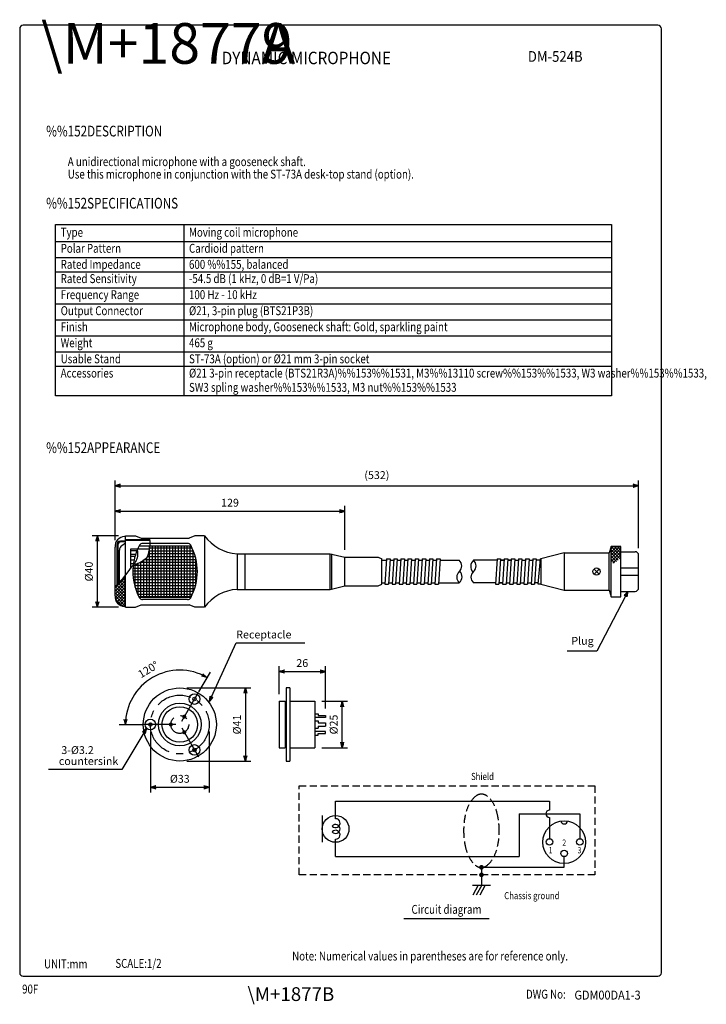
# Model space of a CAD drawing. Units: millimetres. Extents: x 0 to 385, y 1 to 553.
import ezdxf
from ezdxf.enums import TextEntityAlignment as Align

# ---------------------------------------------------------------- set-up
doc = ezdxf.new("R2010")
doc.units = ezdxf.units.MM
doc.header["$LTSCALE"] = 16
doc.linetypes.add('CENTER', pattern=[2, 1.25, -0.25, 0.25, -0.25])
doc.linetypes.add('HIDDEN', pattern=[0.375, 0.25, -0.125])
for name, color, linetype in [('1', 3, 'Continuous'), ('CENTER', 1, 'CENTER'), ('GAWA', 2, 'Continuous'), ('HIDDEN', 3, 'HIDDEN'), ('PEN1', 5, 'Continuous'), ('scale', 4, 'Continuous')]:
    doc.layers.add(name, color=color, linetype=linetype)
doc.styles.add('CMP-SET', font='COMPLEX.shx')
doc.styles.get("Standard").update_dxf_attribs({"font": 'simplex.shx'})
doc.styles.add('TOALOGO', font='SIMPLEX', dxfattribs={"height": 3, "bigfont": 'SLFONT'})
doc.styles.add('UT7', font='TOAFONT', dxfattribs={"width": 0.8, "height": 5})
doc.dimstyles.new('ISO-25', dxfattribs={"dimtxt": 2.5, "dimasz": 2.5, "dimexe": 1.25, "dimexo": 0.625, "dimtad": 1, "dimtxsty": 'Standard', "dimcen": 2.5, "dimadec": 0, "dimazin": 0, "dimtfac": 1, "dimtmove": 0, "dimatfit": 3, "dimfxl": 0, "dimarcsym": 0})

# ---------------------------------------------------------------- blocks, each defined once
blk = doc.blocks.new('LOGO8911')
at = {"style": 'TOALOGO'}
blk.add_text('\\M+1877A', height=11.4, dxfattribs=at).set_placement((0.008136, 0.013361))
at = {"layer": '1', "style": 'TOALOGO'}
blk.add_text('\\M+18779', height=11.4, dxfattribs=at).set_placement((0.008136, 0.013361))
blk = doc.blocks.new('TOA8911')
at = {"layer": '1', "style": 'TOALOGO'}
blk.add_text('\\M+1877B', height=3.8475, dxfattribs=at).set_placement((0.051707, 0.1026))
blk = doc.blocks.new('YAZ1', base_point=(184, 133))
for p, q in [((184, 133), (183, 133.27)), ((184, 133), (183, 132.73)), ((183, 133), (184, 133))]:
    blk.add_line(p, q)
blk = doc.blocks.new('YAZ3')
for p, q in [((-1, 0.25), (-0.92, 0.25)), ((-1, 0.2), (-0.74, 0.2)), ((-1, 0.15), (-0.55, 0.15)), ((-1, 0.1), (-0.36, 0.1)), ((-1, 0.05), (-0.18, 0.05)), ((-1, -0.05), (-0.2, -0.05)), ((-1, -0.1), (-0.38, -0.1)), ((-1, -0.15), (-0.57, -0.15)), ((-1, -0.2), (-0.76, -0.2)), ((-1, -0.25), (-0.94, -0.25))]:
    blk.add_line(p, q)
blk.add_solid([(0, 0), (-1, 0.27), (-1, -0.27)])
blk.add_blockref('YAZ1', (0, 0))
blk = doc.blocks.new('*D25')
at = {"layer": 'DEFPOINTS', "color": 0}
for p in [(347.26, 291.65), (53.5, 257.11), (347.26, 252.62)]:
    blk.add_point(p, dxfattribs=at)
at = {"layer": 'scale', "color": 0, "lineweight": -2}
for p, q in [((53.5, 261.11), (53.5, 294.65)), ((347.26, 256.62), (347.26, 294.65)), ((56.5, 291.65), (344.26, 291.65))]:
    blk.add_line(p, q, dxfattribs=at)
at = {"layer": 'scale', "color": 0, "lineweight": -2, "xscale": 3, "yscale": 3, "zscale": 3, "rotation": 180}
blk.add_blockref('YAZ3', (53.5, 291.65), dxfattribs=at)
at = {"layer": 'scale', "color": 0, "lineweight": -2, "xscale": 3, "yscale": 3, "zscale": 3}
blk.add_blockref('YAZ3', (347.26, 291.65), dxfattribs=at)
at = {"layer": 'scale', "color": 0, "insert": (200.38, 297.01), "char_height": 4.4, "attachment_point": 5}
blk.add_mtext('(532)', dxfattribs=at)
blk = doc.blocks.new('*D26')
at = {"layer": 'DEFPOINTS', "color": 0}
for p in [(171.54, 187.4), (145.54, 170.69), (171.54, 162.69)]:
    blk.add_point(p, dxfattribs=at)
at = {"layer": 'scale', "color": 0, "lineweight": -2}
for p, q in [((145.54, 174.69), (145.54, 190.4)), ((171.54, 166.69), (171.54, 190.4)), ((148.54, 187.4), (168.54, 187.4))]:
    blk.add_line(p, q, dxfattribs=at)
at = {"layer": 'scale', "color": 0, "lineweight": -2, "xscale": 3, "yscale": 3, "zscale": 3, "rotation": 180}
blk.add_blockref('YAZ3', (145.54, 187.4), dxfattribs=at)
at = {"layer": 'scale', "color": 0, "lineweight": -2, "xscale": 3, "yscale": 3, "zscale": 3}
blk.add_blockref('YAZ3', (171.54, 187.4), dxfattribs=at)
at = {"layer": 'scale', "color": 0, "insert": (158.54, 191.6), "char_height": 4.4, "attachment_point": 5}
blk.add_mtext('26', dxfattribs=at)
blk = doc.blocks.new('*D27')
at = {"layer": 'DEFPOINTS', "color": 0}
for p in [(165.54, 170.69), (180.95, 170.69), (165.54, 144.69)]:
    blk.add_point(p, dxfattribs=at)
at = {"layer": 'scale', "color": 0, "lineweight": -2}
for p, q in [((169.54, 170.69), (183.95, 170.69)), ((180.95, 147.69), (180.95, 167.69)), ((169.54, 144.69), (183.95, 144.69))]:
    blk.add_line(p, q, dxfattribs=at)
at = {"layer": 'scale', "color": 0, "lineweight": -2, "xscale": 3, "yscale": 3, "zscale": 3}
for p, rotation in [((180.95, 170.69), 90), ((180.95, 144.69), 270)]:
    blk.add_blockref('YAZ3', p, dxfattribs=dict(at, rotation=rotation))
at = {"layer": 'scale', "color": 0, "insert": (176.75, 157.69), "char_height": 4.4, "attachment_point": 5, "rotation": 90}
blk.add_mtext('%%c25', dxfattribs=at)
blk = doc.blocks.new('*D28')
at = {"layer": 'DEFPOINTS', "color": 0}
for p in [(182.5, 277.33), (53.5, 260.63), (182.5, 251.58)]:
    blk.add_point(p, dxfattribs=at)
at = {"layer": 'scale', "color": 0, "lineweight": -2}
for p, q in [((53.5, 264.63), (53.5, 280.33)), ((56.5, 277.33), (179.5, 277.33)), ((182.5, 255.58), (182.5, 280.33))]:
    blk.add_line(p, q, dxfattribs=at)
at = {"layer": 'scale', "color": 0, "lineweight": -2, "xscale": 3, "yscale": 3, "zscale": 3, "rotation": 180}
blk.add_blockref('YAZ3', (53.5, 277.33), dxfattribs=at)
at = {"layer": 'scale', "color": 0, "lineweight": -2, "xscale": 3, "yscale": 3, "zscale": 3}
blk.add_blockref('YAZ3', (182.5, 277.33), dxfattribs=at)
at = {"layer": 'scale', "color": 0, "insert": (118, 281.53), "char_height": 4.4, "attachment_point": 5}
blk.add_mtext('129', dxfattribs=at)
blk = doc.blocks.new('*X22')
at = {"color": 0}
for p, q in [((360.879177, 247.742092), (365.817181, 252.680096)), ((360.879177, 249.509859), (364.049414, 252.680096)), ((360.879177, 251.277626), (362.281647, 252.680096)), ((366.319177, 247.095956), (360.879177, 252.535956)), ((360.879177, 245.974325), (366.319177, 251.414325)), ((365.902599, 245.744767), (360.879177, 250.768189)), ((360.879177, 244.206558), (366.319177, 249.646558)), ((364.887004, 244.992595), (360.879177, 249.000422)), ((366.319177, 248.863723), (362.502803, 252.680096)), ((366.319177, 250.63149), (364.27057, 252.680096)), ((366.319177, 252.399257), (366.038337, 252.680096)), ((363.871409, 244.240423), (360.879177, 247.232655)), ((362.855814, 243.488251), (360.879177, 245.464888)), ((361.75978, 243.319394), (366.319177, 247.878791)), ((366.096605, 245.888452), (366.319177, 246.111024))]:
    blk.add_line(p, q, dxfattribs=at)
blk = doc.blocks.new('*X23')
at = {"color": 0}
for p, q in [((85.351967, 248.625), (111.224756, 248.625)), ((85.733286, 250.25), (110.613527, 250.25)), ((86.049578, 251.875), (109.894464, 251.875)), ((86.125, 224.399161), (86.125, 252.383034)), ((87.75, 224.399161), (87.75, 252.717146)), ((89.375, 224.399161), (89.375, 252.717146)), ((91, 224.399161), (91, 252.717146)), ((92.625, 224.399161), (92.625, 252.717146)), ((94.25, 224.399161), (94.25, 252.717146)), ((95.875, 224.399161), (95.875, 252.717146)), ((97.5, 224.399161), (97.5, 252.717146)), ((99.125, 224.399161), (99.125, 252.717146)), ((100.75, 224.399161), (100.75, 252.717146)), ((102.375, 224.399161), (102.375, 252.717146)), ((104, 224.399161), (104, 252.717146)), ((105.625, 224.399161), (105.625, 252.717146)), ((107.25, 224.399161), (107.25, 252.717146)), ((108.875, 224.399161), (108.875, 252.717146)), ((110.5, 226.592194), (110.5, 250.524113)), ((81.044525, 243.75), (112.470666, 243.75)), ((81.25, 224.399161), (81.25, 243.877176)), ((82.875, 224.399161), (82.875, 244.990027)), ((83.394549, 245.375), (112.148801, 245.375)), ((84.5, 224.399161), (84.5, 246.354634)), ((84.893927, 247), (111.734803, 247)), ((112.125, 231.636867), (112.125, 245.47944)), ((76.736226, 238.875), (112.90813, 238.875)), ((76.795651, 240.5), (112.848706, 240.5)), ((77.430697, 242.125), (112.703295, 242.125)), ((78, 229.803944), (78, 242.314003)), ((79.625, 225.506178), (79.625, 242.981994)), ((76.762293, 237.25), (112.882064, 237.25)), ((76.874067, 235.625), (112.77029, 235.625)), ((77.072489, 234), (112.571868, 234)), ((77.359261, 232.375), (112.285096, 232.375)), ((77.736925, 230.75), (111.907432, 230.75)), ((78.208978, 229.125), (111.435379, 229.125)), ((78.78005, 227.5), (110.864307, 227.5)), ((79.456158, 225.875), (110.188199, 225.875)), ((80.245075, 224.25), (109.399282, 224.25))]:
    blk.add_line(p, q, dxfattribs=at)
blk = doc.blocks.new('*X24')
at = {"color": 0}
for p, q in [((66.749678, 229.384238), (72.659678, 235.294238)), ((66.749678, 227.616471), (72.659678, 233.526471)), ((72.659678, 229.62847), (69.531792, 232.756357)), ((72.659678, 231.396237), (70.301567, 233.754349)), ((72.659678, 233.164004), (71.071342, 234.752341)), ((72.659678, 234.931771), (71.841117, 235.750333)), ((72.659678, 236.699538), (72.610892, 236.748324)), ((66.74258, 224.073838), (72.659678, 229.990937)), ((66.749678, 225.848704), (72.659678, 231.758704)), ((72.659678, 222.557403), (66.749678, 228.467403)), ((72.659678, 220.789636), (66.749678, 226.699636)), ((72.659678, 224.32517), (66.86516, 230.119689)), ((67.05783, 222.621321), (72.659678, 228.22317)), ((72.659678, 226.092937), (67.784078, 230.968537)), ((72.659678, 227.860704), (68.702996, 231.817386)), ((72.659678, 219.021869), (66.743313, 224.938234)), ((70.684987, 219.228794), (66.943802, 222.969978)), ((67.652861, 221.448586), (72.659678, 226.455403)), ((68.46468, 220.492638), (72.659678, 224.687636)), ((69.48076, 219.740951), (72.659678, 222.919869)), ((70.724931, 219.217355), (72.659678, 221.152103)), ((72.287093, 219.01175), (72.659678, 219.384336))]:
    blk.add_line(p, q, dxfattribs=at)
blk = doc.blocks.new('*D29')
at = {"layer": 'DEFPOINTS', "color": 0}
for p in [(43.58, 263.5), (59.41, 263.5), (59.41, 223.5)]:
    blk.add_point(p, dxfattribs=at)
at = {"layer": 'scale', "color": 0, "lineweight": -2}
for p, q in [((55.41, 263.5), (40.58, 263.5)), ((43.58, 226.5), (43.58, 260.5)), ((55.41, 223.5), (40.58, 223.5))]:
    blk.add_line(p, q, dxfattribs=at)
at = {"layer": 'scale', "color": 0, "lineweight": -2, "xscale": 3, "yscale": 3, "zscale": 3}
for p, rotation in [((43.58, 263.5), 90), ((43.58, 223.5), 270)]:
    blk.add_blockref('YAZ3', p, dxfattribs=dict(at, rotation=rotation))
at = {"layer": 'scale', "color": 0, "insert": (39.38, 243.5), "char_height": 4.4, "attachment_point": 5, "rotation": 90}
blk.add_mtext('%%c40', dxfattribs=at)
blk = doc.blocks.new('*D30')
at = {"layer": 'DEFPOINTS', "color": 0}
for p in [(89.83, 178.19), (89.83, 137.19), (126.65, 137.19)]:
    blk.add_point(p, dxfattribs=at)
at = {"layer": 'scale', "color": 0, "lineweight": -2}
for p, q in [((93.83, 178.19), (129.65, 178.19)), ((126.65, 175.19), (126.65, 140.19)), ((93.83, 137.19), (129.65, 137.19))]:
    blk.add_line(p, q, dxfattribs=at)
at = {"layer": 'scale', "color": 0, "lineweight": -2, "xscale": 3, "yscale": 3, "zscale": 3}
for p, rotation in [((126.65, 178.19), 90), ((126.65, 137.19), 270)]:
    blk.add_blockref('YAZ3', p, dxfattribs=dict(at, rotation=rotation))
at = {"layer": 'scale', "color": 0, "insert": (122.45, 157.69), "char_height": 4.4, "attachment_point": 5, "rotation": 90}
blk.add_mtext('%%C41', dxfattribs=at)
blk = doc.blocks.new('*D31')
at = {"layer": 'DEFPOINTS', "color": 0}
for p in [(73.33, 157.69), (106.33, 157.69), (106.33, 122.45)]:
    blk.add_point(p, dxfattribs=at)
at = {"layer": 'scale', "color": 0, "lineweight": -2}
for p, q in [((73.33, 153.69), (73.33, 119.45)), ((106.33, 153.69), (106.33, 119.45)), ((76.33, 122.45), (103.33, 122.45))]:
    blk.add_line(p, q, dxfattribs=at)
at = {"layer": 'scale', "color": 0, "lineweight": -2, "xscale": 3, "yscale": 3, "zscale": 3, "rotation": 180}
blk.add_blockref('YAZ3', (73.33, 122.45), dxfattribs=at)
at = {"layer": 'scale', "color": 0, "lineweight": -2, "xscale": 3, "yscale": 3, "zscale": 3}
blk.add_blockref('YAZ3', (106.33, 122.45), dxfattribs=at)
at = {"layer": 'scale', "color": 0, "insert": (89.83, 126.65), "char_height": 4.4, "attachment_point": 5}
blk.add_mtext('%%C33', dxfattribs=at)

msp = doc.modelspace()

# ---------------------------------------------------------------- linework, layer by layer
for p, q in [((20, 438.112), (332, 438.112)), ((20, 342.112), (20, 438.112)), ((332, 438.112), (332, 342.112)), ((332, 342.112), (20, 342.112)), ((59.414, 260.593), (56.482, 260.593)), ((59.414, 260.093), (56.982, 260.093)), ((59.414, 263.109), (58.874, 263.109)), ((59.414, 263.5), (64.947, 263.5)), ((59.414, 223.5), (59.414, 263.5)), ((72.93, 261.335), (59.414, 261.335)), ((72.93, 260.852), (59.414, 260.852)), ((64.947, 263.5), (68.097, 262.259)), ((68.097, 262.259), (95.057, 262.259)), ((98.207, 263.5), (95.057, 262.259)), ((103.739, 263.5), (98.207, 263.5)), ((103.739, 263.5), (103.739, 223.5)), ((53.504, 229.954), (53.504, 257.109)), ((54.482, 258.593), (54.482, 235.891)), ((54.982, 258.093), (54.982, 236.333)), ((55.981, 237.442), (55.981, 255.503)), ((59.414, 259.421), (57.297, 257.985)), ((67.253, 256.059), (62.234, 256.059)), ((62.234, 256.059), (62.234, 245.42)), ((65.732, 255.059), (62.234, 255.059)), ((72.919, 257.659), (66.923, 257.659)), ((72.665, 256.059), (67.253, 256.059)), ((94.181, 259.259), (68.973, 259.259)), ((96.231, 257.659), (72.919, 257.659)), ((331.804, 257.622), (330.804, 254)), ((337.244, 257.622), (331.804, 257.622)), ((331.804, 229.378), (331.804, 257.622)), ((337.244, 229.378), (337.244, 257.622)), ((337.244, 254.619), (345.264, 254.619)), ((65.004, 253.059), (62.234, 253.059)), ((64.641, 251.859), (62.234, 251.859)), ((64.15, 249.859), (62.234, 249.859)), ((121.949, 253.5), (174.149, 253.5)), ((121.949, 253.5), (121.949, 233.5)), ((126.249, 253.5), (126.249, 233.5)), ((174.149, 253.5), (182.504, 251.582)), ((174.149, 233.5), (174.149, 253.5)), ((175.149, 233.646), (175.149, 253.354)), ((182.504, 251.582), (201.189, 251.582)), ((182.504, 235.418), (182.504, 251.582)), ((201.189, 251.582), (203.131, 250.582)), ((203.131, 236.418), (203.131, 250.582)), ((203.131, 249.796), (205.786, 249.796)), ((205.838, 250.582), (204.896, 236.418)), ((205.838, 250.582), (207.838, 250.582)), ((207.838, 250.582), (206.896, 236.418)), ((207.786, 249.796), (209.786, 249.796)), ((209.838, 250.582), (208.896, 236.418)), ((209.838, 250.582), (211.838, 250.582)), ((211.838, 250.582), (210.896, 236.418)), ((211.786, 249.796), (213.786, 249.796)), ((213.838, 250.582), (212.896, 236.418)), ((213.838, 250.582), (215.838, 250.582)), ((215.838, 250.582), (214.896, 236.418)), ((215.786, 249.796), (217.786, 249.796)), ((217.838, 250.582), (216.896, 236.418)), ((217.838, 250.582), (219.838, 250.582)), ((219.838, 250.582), (218.896, 236.418)), ((219.786, 249.796), (221.786, 249.796)), ((221.838, 250.582), (220.896, 236.418)), ((221.838, 250.582), (223.838, 250.582)), ((223.838, 250.582), (222.896, 236.418)), ((223.786, 249.796), (225.786, 249.796)), ((225.838, 250.582), (224.896, 236.418)), ((225.838, 250.582), (227.838, 250.582)), ((227.838, 250.582), (226.896, 236.418)), ((227.786, 249.796), (229.786, 249.796)), ((229.838, 250.582), (228.896, 236.418)), ((229.838, 250.582), (231.838, 250.582)), ((231.838, 250.582), (230.896, 236.418)), ((231.786, 249.796), (233.786, 249.796)), ((233.838, 250.582), (232.896, 236.418)), ((233.838, 250.582), (235.838, 250.582)), ((235.838, 250.582), (234.896, 236.418)), ((235.786, 249.796), (246.608, 249.796)), ((267.755, 249.796), (254.593, 249.796)), ((267.807, 250.582), (266.866, 236.418)), ((267.807, 250.582), (269.807, 250.582)), ((269.807, 250.582), (268.866, 236.418)), ((271.755, 249.796), (269.755, 249.796)), ((269.755, 249.796), (271.755, 249.796)), ((271.807, 250.582), (270.866, 236.418)), ((271.807, 250.582), (273.807, 250.582)), ((273.807, 250.582), (272.866, 236.418)), ((273.755, 249.796), (275.755, 249.796)), ((275.755, 249.796), (273.755, 249.796)), ((275.807, 250.582), (274.866, 236.418)), ((275.807, 250.582), (277.807, 250.582)), ((277.807, 250.582), (276.866, 236.418)), ((277.755, 249.796), (279.755, 249.796)), ((279.807, 250.582), (278.866, 236.418)), ((279.807, 250.582), (281.807, 250.582)), ((281.807, 250.582), (280.866, 236.418)), ((281.755, 249.796), (283.755, 249.796)), ((283.807, 250.582), (282.866, 236.418)), ((283.807, 250.582), (285.807, 250.582)), ((285.807, 250.582), (284.866, 236.418)), ((285.755, 249.796), (287.755, 249.796)), ((287.807, 250.582), (286.866, 236.418)), ((287.807, 250.582), (289.807, 250.582)), ((289.807, 250.582), (288.866, 236.418)), ((292.141, 249.796), (289.755, 249.796)), ((290.866, 236.418), (292.216, 250.582)), ((292.444, 250.582), (292.216, 250.582)), ((305.444, 254), (292.444, 250.582)), ((292.444, 250.582), (292.444, 236.418)), ((305.444, 254), (330.804, 254)), ((305.444, 254), (305.444, 233)), ((330.804, 233), (330.804, 254)), ((347.264, 234.381), (347.264, 252.619)), ((63.798, 247.859), (62.234, 247.859)), ((322.228, 242.086), (325.057, 244.914)), ((322.228, 244.914), (325.057, 242.086)), ((337.244, 245.5), (347.264, 245.5)), ((337.244, 241.5), (347.264, 241.5)), ((121.949, 233.5), (174.149, 233.5)), ((174.149, 233.5), (182.504, 235.418)), ((182.504, 235.418), (201.189, 235.418)), ((201.189, 235.418), (203.131, 236.418)), ((203.131, 237.204), (204.949, 237.204)), ((204.896, 236.418), (206.896, 236.418)), ((206.949, 237.204), (208.949, 237.204)), ((208.896, 236.418), (210.896, 236.418)), ((210.949, 237.204), (212.949, 237.204)), ((212.896, 236.418), (214.896, 236.418)), ((214.949, 237.204), (216.949, 237.204)), ((216.896, 236.418), (218.896, 236.418)), ((218.949, 237.204), (220.949, 237.204)), ((220.896, 236.418), (222.896, 236.418)), ((222.949, 237.204), (224.949, 237.204)), ((224.896, 236.418), (226.896, 236.418)), ((226.949, 237.204), (228.949, 237.204)), ((228.896, 236.418), (230.896, 236.418)), ((230.949, 237.204), (232.949, 237.204)), ((232.896, 236.418), (234.896, 236.418)), ((234.949, 237.204), (246.608, 237.204)), ((266.918, 237.204), (254.593, 237.204)), ((266.866, 236.418), (268.866, 236.418)), ((270.918, 237.204), (268.918, 237.204)), ((268.918, 237.204), (270.918, 237.204)), ((270.866, 236.418), (272.866, 236.418)), ((272.918, 237.204), (274.918, 237.204)), ((272.918, 237.204), (274.918, 237.204)), ((273.484, 237.204), (272.918, 237.204)), ((274.866, 236.418), (276.866, 236.418)), ((276.918, 237.204), (278.918, 237.204)), ((276.918, 237.204), (278.918, 237.204)), ((278.866, 236.418), (280.866, 236.418)), ((280.918, 237.204), (282.918, 237.204)), ((282.866, 236.418), (284.866, 236.418)), ((284.918, 237.204), (286.918, 237.204)), ((286.866, 236.418), (288.866, 236.418)), ((290.918, 237.204), (288.918, 237.204)), ((292.444, 236.418), (290.866, 236.418)), ((292.444, 236.418), (305.444, 233)), ((305.444, 233), (330.804, 233)), ((330.804, 233), (331.804, 229.378)), ((337.244, 232.381), (345.264, 232.381)), ((96.231, 229.341), (66.923, 229.341)), ((94.181, 227.741), (68.973, 227.741)), ((331.804, 229.378), (337.244, 229.378)), ((59.414, 223.954), (58.874, 223.954)), ((59.414, 223.5), (64.947, 223.5)), ((64.947, 223.5), (68.097, 224.741)), ((68.097, 224.741), (95.057, 224.741)), ((98.207, 223.5), (95.057, 224.741)), ((103.739, 223.5), (98.207, 223.5)), ((151.541, 178.187), (149.541, 178.187)), ((149.541, 178.187), (149.541, 137.187)), ((151.541, 178.187), (151.541, 137.187)), ((145.541, 170.687), (145.541, 144.687)), ((145.541, 170.687), (148.941, 170.687)), ((148.941, 170.687), (148.941, 144.687)), ((148.941, 170.277), (149.541, 170.277)), ((151.541, 170.687), (165.541, 170.687)), ((165.541, 170.687), (165.541, 144.687)), ((165.541, 163.687), (167.541, 163.687)), ((171.541, 161.687), (165.541, 161.687)), ((167.541, 163.687), (167.541, 162.687)), ((167.541, 162.687), (171.541, 162.687)), ((171.541, 162.687), (171.541, 161.687)), ((165.541, 159.687), (167.541, 159.687)), ((165.541, 155.687), (167.541, 155.687)), ((167.541, 159.687), (167.541, 158.687)), ((167.541, 158.687), (171.541, 158.687)), ((167.541, 156.687), (167.541, 155.687)), ((167.541, 156.687), (171.541, 156.687)), ((171.541, 158.687), (171.541, 156.687)), ((171.541, 153.687), (165.541, 153.687)), ((165.541, 151.687), (167.541, 151.687)), ((167.541, 152.687), (171.541, 152.687)), ((167.541, 151.687), (167.541, 152.687)), ((171.541, 152.687), (171.541, 153.687)), ((145.541, 144.687), (148.941, 144.687)), ((148.941, 145.097), (149.541, 145.097)), ((151.541, 144.687), (165.541, 144.687)), ((149.541, 137.187), (151.541, 137.187)), ((177.245, 114.6), (297.245, 114.6)), ((177.245, 104.852), (177.245, 114.6)), ((297.245, 114.6), (297.245, 109.6)), ((169.745, 106.6), (169.745, 91.6)), ((280.245, 107.6), (314.245, 107.6)), ((280.245, 107.6), (280.245, 83.6)), ((297.245, 105.6), (297.245, 93.6)), ((314.245, 107.6), (314.245, 93.6)), ((177.245, 83.6), (177.245, 93.348)), ((177.245, 83.6), (280.245, 83.6)), ((305.488, 77.574), (305.488, 83.574)), ((259.062, 77.574), (305.488, 77.574)), ((259.062, 76.924), (259.062, 67.565)), ((254.062, 67.565), (264.062, 67.565)), ((257.236, 67.565), (254.166, 61.999)), ((259.236, 67.565), (256.166, 61.999)), ((261.236, 67.565), (258.166, 61.999))]:
    msp.add_line(p, q)
for points in [[(72.776, 262.259, -0.035281), (72.997, 259.132, -0.026288), (72.919, 257.659, -0.026324)], [(72.919, 257.659, -0.018127), (72.776, 256.652, -0.026324), (71.721, 252.151, -0.117439), (71.202, 251.238, -0.041345), (70.391, 250.501, -0.017662), (68.306, 249.014, -0.069971), (64.303, 247.106, 0.050594), (63.67, 246.834)], [(65.925, 255.526, -0.021527), (66.117, 254.687, -0.039348), (66.166, 254.218, -0.006299), (66.18, 253.097, -0.019113), (66.166, 252.728, -0.016929), (66.081, 251.961, -0.024002), (65.977, 251.427, -0.021817), (65.881, 251.098, -0.008984), (65.6, 250.315, -0.047202), (65.272, 249.651, 0.033171), (64.781, 248.72, 0.080538), (64.645, 248.206, 0.043029), (64.633, 247.214)], [(63.67, 246.834, 0.102476), (62.62, 245.929), (60.585, 243.243), (58.067, 239.886, -0.017046), (57.38, 239.036, -0.005386), (55.087, 236.445, -0.034945), (54.693, 236.066, -0.012556), (53.504, 235.123)]]:
    msp.add_lwpolyline(points, format="xyb")
for points, const_width in [([(92.616, 162.516, 1), (92.041, 161.52, 1)], 1.15), ([(84.254, 157.687, 1), (85.404, 157.687, 1)], 1.15), ([(92.616, 152.859, 1), (92.041, 153.855, 1)], 1.15), ([(258.412, 77.574, 1), (259.712, 77.574, 1)], 1.3), ([(258.412, 73.338, 1), (259.712, 73.338, 1)], 1.3)]:
    msp.add_lwpolyline(points, format="xyb", close=True, dxfattribs=dict(const_width=const_width))
for centre, radius in [((323.643, 243.5), 2), ((89.829, 157.687), 20.5), ((98.079, 171.977), 3), ((98.079, 171.977), 1), ((89.829, 157.687), 12), ((89.829, 157.687), 10), ((73.329, 157.687), 3), ((73.329, 157.687), 1), ((98.079, 143.398), 3), ((98.079, 143.398), 1), ((177.245, 99.1), 7.5), ((305.488, 91.703), 12), ((297.245, 91.8), 1.8), ((314.245, 91.8), 1.8), ((305.488, 85.374), 1.8)]:
    msp.add_circle(centre, radius)
for centre, radius, start, end in [((58.971, 257.62), 5.49, 91.00938, 185.33353), ((56.482, 258.593), 2, 90, 180), ((56.982, 258.093), 2, 90, 180), ((123.538, 277.973), 24.525, 216.16756, 266.28577), ((58.981, 255.503), 3, 124.14418, 180), ((94.404, 243.5), 30.914, 151.58487, 173.80898), ((68.973, 257.259), 2, 90, 151.58487), ((94.181, 257.259), 2, 28.41513, 90), ((68.75, 243.5), 30.914, 331.58487, 28.41513), ((345.264, 252.619), 2, 0, 90), ((243.825, 246.648), 4.202, 311.4823, 48.5177), ((257.512, 246.383), 4.49, 130.54098, 224.60625), ((251.81, 246.648), 4.202, 311.4823, 48.5177), ((94.404, 243.5), 30.914, 173.80898, 208.41513), ((249.391, 240.352), 4.202, 131.4823, 228.5177), ((243.689, 240.617), 4.49, 310.54098, 44.60625), ((257.376, 240.352), 4.202, 131.4823, 228.5177), ((123.538, 209.027), 24.525, 93.71423, 143.83244), ((345.264, 234.381), 2, 270, 0), ((58.971, 229.443), 5.49, 174.66647, 268.99062), ((68.973, 229.741), 2, 208.41513, 270), ((94.181, 229.741), 2, 270, 331.58487), ((297.245, 107.6), 2, 90, 270), ((177.245, 102.352), 2.5, 220.57777, 90), ((177.245, 99.1), 2.5, 220.57777, 139.42223), ((305.488, 103.703), 1.8, 184.30122, 355.69878), ((177.245, 95.848), 2.5, 270, 139.42223)]:
    msp.add_arc(centre, radius, start, end)
at = {"layer": '1'}
msp.add_line((215.447, 48.885), (263.447, 48.885), dxfattribs=at)
at = {"layer": 'CENTER'}
for p, q in [((90.958, 159.643), (100.329, 175.874)), ((87.57, 157.687), (68.829, 157.687)), ((90.958, 155.732), (100.329, 139.501))]:
    msp.add_line(p, q, dxfattribs=at)
for radius in [16.5, 5]:
    msp.add_circle((89.829, 157.687), radius, dxfattribs=at)
at = {"layer": 'GAWA'}
for p, q in [((0, 548), (0, 18.468)), ((358, 550), (2, 550)), ((360, 18.468), (360, 548)), ((2, 16.468), (358, 16.468))]:
    msp.add_line(p, q, dxfattribs=at)
for centre, start, end in [((2, 548), 89.99996, 180.00004), ((358, 548), 359.99996, 90.00004), ((2, 18.468), 179.99996, 270.00004), ((358, 18.468), 269.99996, 0.00004)]:
    msp.add_arc(centre, 2, start, end, dxfattribs=at)
at = {"layer": 'HIDDEN'}
for p, q in [((156.748, 123.338), (322.748, 123.338)), ((156.748, 73.338), (156.748, 123.338)), ((322.748, 123.338), (322.748, 73.338)), ((322.748, 73.338), (156.748, 73.338))]:
    msp.add_line(p, q, dxfattribs=at)
msp.add_lwpolyline([(249.062, 98.095, 0.049833), (249.892, 89.787, 0.063652), (251.991, 83.585, 0.103582), (255.903, 78.544, 0.206256), (259.062, 77.574, 0.177971), (262.43, 78.812, 0.103582), (266.133, 83.585, 0.063652), (268.232, 89.787, 0.049833), (269.062, 98.095, 0.049833), (268.232, 106.404, 0.063652), (266.133, 112.606, 0.103582), (262.43, 117.379, 0.177971), (259.062, 118.617, 0.177971), (255.694, 117.379, 0.103582), (251.991, 112.606, 0.063652), (249.892, 106.404, 0.049833)], format="xyb", close=True, dxfattribs=at)
at = {"layer": 'PEN1'}
for p, q in [((92, 438.112), (92, 342.112)), ((20, 428.712), (332, 428.712)), ((20, 419.712), (332, 419.712)), ((20, 411.712), (332, 411.712)), ((20, 402.712), (332, 402.712)), ((20, 393.712), (332, 393.712)), ((20, 384.712), (332, 384.712)), ((20, 375.712), (332, 375.712)), ((20, 366.712), (332, 366.712)), ((20, 358.712), (332, 358.712))]:
    msp.add_line(p, q, dxfattribs=at)
at = {"layer": 'scale'}
for p, q in [((339.872, 229.718), (323.868, 198.86)), ((107.679, 173.275), (121.481, 203.429)), ((121.481, 203.429), (159.888, 203.429)), ((323.868, 198.86), (307.226, 198.86)), ((105.069, 184.084), (102.038, 184.764)), ((105.069, 184.084), (102.784, 186.188)), ((59.348, 157.687), (58.669, 160.718)), ((59.348, 157.687), (60.275, 160.652)), ((69.643, 153.012), (57.292, 132.505)), ((57.292, 132.505), (16.118, 132.505))]:
    msp.add_line(p, q, dxfattribs=at)
at = {"layer": 'scale', "linetype": 'ByBlock'}
for p, q in [((106.819, 187.115), (100.391, 175.982)), ((55.848, 157.687), (68.704, 157.687))]:
    msp.add_line(p, q, dxfattribs=at)
at = {"layer": 'scale'}
msp.add_arc((89.829, 157.687), 30.48, 60, 180, dxfattribs=at)

# ---------------------------------------------------------------- block references
at = {"xscale": 2, "yscale": 2, "zscale": 2}
msp.add_blockref('LOGO8911', (11.941, 528.337), dxfattribs=at)
for name, p in [('*X23', (-13.245, 4.942)), ('*X22', (-29.076, 4.942)), ('*X24', (-13.245, 4.942))]:
    msp.add_blockref(name, p)
at = {"layer": '1', "xscale": 2, "yscale": 2, "zscale": 2}
msp.add_blockref('TOA8911', (127.714, 2.4), dxfattribs=at)
at = {"layer": 'scale', "xscale": 3, "yscale": 3, "zscale": 3}
for p, rotation in [((341.254, 232.381), 62.586693), ((106.431, 170.547), 245.406324), ((71.191, 155.582), 58.939806)]:
    msp.add_blockref('YAZ3', p, dxfattribs=dict(at, rotation=rotation))

# ---------------------------------------------------------------- texts
at = {"style": 'CMP-SET', "width": 0.9}
for s, height, p in [('DYNAMIC MICROPHONE', 7, (160.818, 530.689)), ('DM-524B', 6, (300.45, 531.656))]:
    msp.add_text(s, height=height, dxfattribs=at).set_placement(p, align=Align.MIDDLE)
for s, style, width, p in [('90F', 'UT7', 0.8, (1.353, 6.764)), ('GDM00DA1-3', 'CMP-SET', 0.9, (311.233, 3.395))]:
    msp.add_text(s, height=5, dxfattribs=dict(style=style, width=width)).set_placement(p)
at = {"layer": '1', "style": 'UT7', "width": 0.8}
for s, height, p in [('%%152DESCRIPTION', 6, (14.862, 487.581)), ('A unidirectional microphone with a gooseneck shaft. ', 5, (26.976, 470.931)), ('Use this microphone in conjunction with the ST-73A desk-top stand (option).', 5, (26.976, 463.931)), ('%%152SPECIFICATIONS', 6, (14.862, 447.124)), ('Moving coil microphone', 5, (95, 431.312)), ('Type', 5, (23, 431.312)), ('Polar Pattern', 5, (23, 422.312)), ('Cardioid pattern', 5, (95, 422.312)), ('Rated Impedance', 5, (23, 413.312)), ('600 %%155, balanced', 5, (95, 413.312)), ('Rated Sensitivity', 5, (23, 405.312)), ('-54.5 dB (1 kHz, 0 dB=1 V/Pa)', 5, (95, 405.312)), ('Frequency Range', 5, (23, 396.312)), ('100 Hz - 10 kHz', 5, (95, 396.312)), ('Output Connector', 5, (23, 387.312)), ('%%C21, 3-pin plug (BTS21P3B)', 5, (95, 387.312)), ('Finish', 5, (23, 378.312)), ('Microphone body, Gooseneck shaft: Gold, sparkling paint', 5, (95, 378.312)), ('Weight', 5, (23, 369.312)), ('465 g', 5, (95, 369.312)), ('Usable Stand', 5, (23, 360.312)), ('ST-73A (option) or %%C21 mm 3-pin socket', 5, (95, 360.312)), ('Accessories', 5, (23, 352.312)), ('%%C21 3-pin receptacle (BTS21R3A)%%153%%1531, M3%%13110 screw%%153%%1533, W3 washer%%153%%1533,', 5, (95, 352.312)), ('SW3 spling washer%%153%%1533, M3 nut%%153%%1533', 5, (95, 344.312)), ('%%152APPEARANCE', 6, (14.862, 309.981)), ('Shield', 4, (253.236, 126.562)), ('1', 3.5, (296.793, 85.399)), ('2', 3.5, (304.467, 89.673)), ('3', 3.5, (313.017, 85.399)), ('Chassis ground', 4, (271.838, 59.685)), ('Note: Numerical values in parentheses are for reference only.', 5, (152.845, 25.305)), ('UNIT:mm', 5, (13.674, 20.868)), ('SCALE:1/2', 5, (53.656, 21.172)), ('DWG No:', 5, (284.051, 3.904))]:
    msp.add_text(s, height=height, dxfattribs=at).set_placement(p)
msp.add_text('Circuit diagram', height=5, dxfattribs=at).set_placement((239.447, 53.333), align=Align.MIDDLE)
at = {"layer": 'scale'}
msp.add_text('Receptacle', height=4.4, dxfattribs=at).set_placement((121.481, 205.975))
msp.add_text('Plug', height=4.4, dxfattribs=at).set_placement((322.049, 201.035), align=Align.BOTTOM_RIGHT)
msp.add_text('120%%d', height=4.4, rotation=31.15749, dxfattribs=at).set_placement((68.06, 183.51))
at = {"layer": 'scale', "style": 'UT7'}
for s, p in [('3-%%C3.2', (41.554, 139.744)), ('countersink', (55.323, 133.6))]:
    msp.add_text(s, height=4.4, dxfattribs=at).set_placement(p, align=Align.BOTTOM_RIGHT)

# ---------------------------------------------------------------- dimensions: what is measured, and where the dimension line sits
at = {"layer": 'scale'}
for base, p1, p2, text, picture, middle in [((347.264, 291.653), (53.504, 257.109), (347.264, 252.619), '(532)', '*D25', (200.384, 297.006)), ((182.504, 277.326), (53.504, 260.635), (182.504, 251.582), '129', '*D28', (118.004, 281.526)), ((106.329, 122.452), (73.329, 157.687), (106.329, 157.687), '%%C33', '*D31', (89.829, 126.652))]:
    dim = msp.add_linear_dim(base=base, p1=p1, p2=p2, text=text, dimstyle='ISO-25', override={"dimscale": 2, "dimtxt": 2.2, "dimasz": 1.5, "dimexe": 1.5, "dimexo": 2, "dimgap": 1, "dimblk": 'YAZ3'}, dxfattribs=at)
    dim.commit()
    dim.dimension.update_dxf_attribs({"geometry": picture, "text_midpoint": middle})
for base, p1, p2, text, picture, middle in [((43.581, 263.5), (59.414, 223.5), (59.414, 263.5), '%%c40', '*D29', (39.381, 243.5)), ((126.653, 137.187), (89.829, 178.187), (89.829, 137.187), '%%C41', '*D30', (122.453, 157.687))]:
    dim = msp.add_linear_dim(base=base, p1=p1, p2=p2, angle=90, text=text, dimstyle='ISO-25', override={"dimscale": 2, "dimtxt": 2.2, "dimasz": 1.5, "dimexe": 1.5, "dimexo": 2, "dimgap": 1, "dimblk": 'YAZ3'}, dxfattribs=at)
    dim.commit()
    dim.dimension.update_dxf_attribs({"geometry": picture, "text_midpoint": middle})
dim = msp.add_linear_dim(base=(171.541, 187.397), p1=(145.541, 170.687), p2=(171.541, 162.687), text='26', dimstyle='ISO-25', override={"dimscale": 2, "dimtxt": 2.2, "dimasz": 1.5, "dimexe": 1.5, "dimexo": 2, "dimgap": 1, "dimblk": 'YAZ3'}, dxfattribs=at)
dim.commit()
dim.dimension.update_dxf_attribs({"geometry": '*D26', "text_midpoint": (158.541, 187.397), "dimtype": 160})
dim = msp.add_linear_dim(base=(180.948, 170.687), p1=(165.541, 144.687), p2=(165.541, 170.687), angle=90, text='%%c25', dimstyle='ISO-25', override={"dimscale": 2, "dimtxt": 2.2, "dimasz": 1.5, "dimexe": 1.5, "dimexo": 2, "dimgap": 1, "dimblk": 'YAZ3'}, dxfattribs=at)
dim.commit()
dim.dimension.update_dxf_attribs({"geometry": '*D27', "text_midpoint": (180.948, 157.687), "dimtype": 160})

doc.saveas('drawing.dxf')
